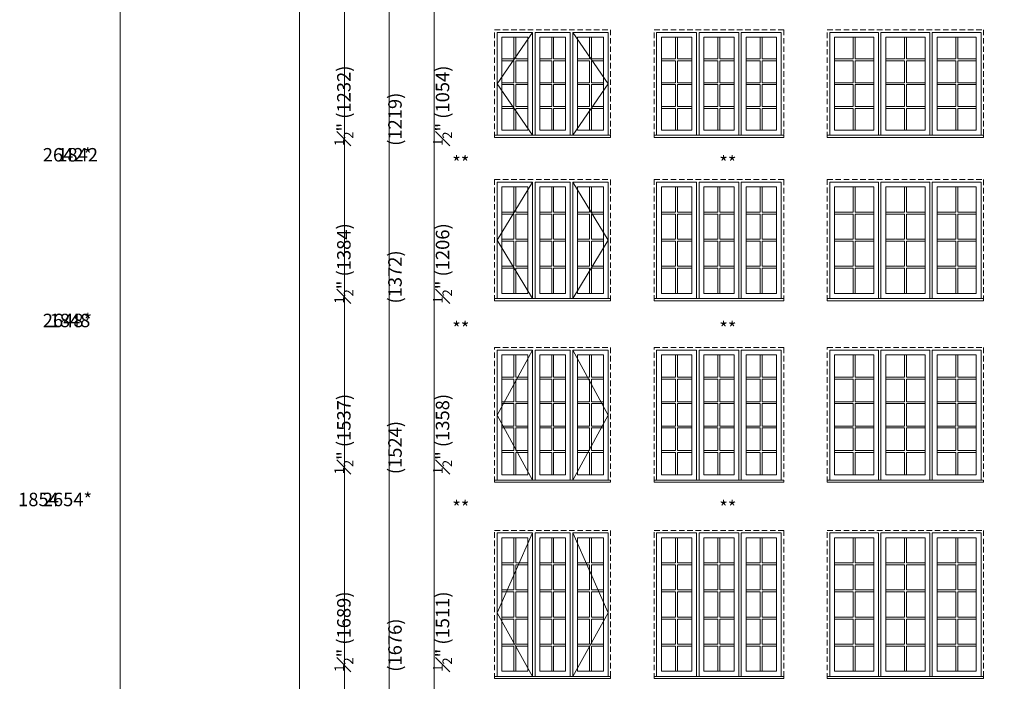
# Model space of a CAD drawing. Units: millimetres. Extents: x -74239 to 2562065, y -1839 to 109131.
# Drawn here: x 45718 to 56871, y 4096 to 11587 of the extents above; entities that cross this region are included whole.
import ezdxf

# ---------------------------------------------------------------- set-up
doc = ezdxf.new("R2010")
doc.units = ezdxf.units.MM
doc.header["$MEASUREMENT"] = 0
doc.linetypes.add('HIDDEN', pattern=[0.375, 0.25, -0.125])
doc.layers.get('0').update_dxf_attribs({"lineweight": 0})
doc.layers.add('1', color=7, linetype='Continuous', lineweight=0)
doc.styles.get("Standard").update_dxf_attribs({"font": 'txt', "height": 40})

msp = doc.modelspace()

# ---------------------------------------------------------------- linework, layer by layer
for p, q in [((51315, 11143), (51315, 11390)), ((51337, 11143), (51337, 11390)), ((51744, 11143), (51744, 11390)), ((51766, 11143), (51766, 11390)), ((52173, 11143), (52173, 11390)), ((52195, 11143), (52195, 11390)), ((53148, 11143), (53148, 11390)), ((53170, 11143), (53170, 11390)), ((53627, 11143), (53627, 11390)), ((53649, 11143), (53649, 11390)), ((54107, 11143), (54107, 11390)), ((54129, 11143), (54129, 11390)), ((55159, 11143), (55159, 11390)), ((55181, 11143), (55181, 11390)), ((55740, 11143), (55740, 11390)), ((55762, 11143), (55762, 11390)), ((56321, 11143), (56321, 11390)), ((56343, 11143), (56343, 11390)), ((51181, 11143), (51315, 11143)), ((51181, 11121), (51315, 11121)), ((51315, 10874), (51315, 11121)), ((51337, 11143), (51472, 11143)), ((51337, 10874), (51337, 11121)), ((51337, 11121), (51472, 11121)), ((51609, 11143), (51744, 11143)), ((51609, 11121), (51744, 11121)), ((51744, 10874), (51744, 11121)), ((51766, 11143), (51901, 11143)), ((51766, 10874), (51766, 11121)), ((51766, 11121), (51901, 11121)), ((52038, 11143), (52173, 11143)), ((52038, 11121), (52173, 11121)), ((52173, 10874), (52173, 11121)), ((52195, 11143), (52330, 11143)), ((52195, 10874), (52195, 11121)), ((52195, 11121), (52330, 11121)), ((52988, 11143), (53148, 11143)), ((52988, 11121), (53148, 11121)), ((53148, 10874), (53148, 11121)), ((53170, 11143), (53330, 11143)), ((53170, 10874), (53170, 11121)), ((53170, 11121), (53330, 11121)), ((53467, 11143), (53627, 11143)), ((53467, 11121), (53627, 11121)), ((53627, 10874), (53627, 11121)), ((53649, 11143), (53810, 11143)), ((53649, 10874), (53649, 11121)), ((53649, 11121), (53810, 11121)), ((53946, 11143), (54107, 11143)), ((53946, 11121), (54107, 11121)), ((54107, 10874), (54107, 11121)), ((54129, 11143), (54289, 11143)), ((54129, 10874), (54129, 11121)), ((54129, 11121), (54289, 11121)), ((54948, 11143), (55159, 11143)), ((54948, 11121), (55159, 11121)), ((55159, 10874), (55159, 11121)), ((55181, 11143), (55392, 11143)), ((55181, 10874), (55181, 11121)), ((55181, 11121), (55392, 11121)), ((55529, 11143), (55740, 11143)), ((55529, 11121), (55740, 11121)), ((55740, 10874), (55740, 11121)), ((55762, 11143), (55973, 11143)), ((55762, 10874), (55762, 11121)), ((55762, 11121), (55973, 11121)), ((56110, 11143), (56321, 11143)), ((56110, 11121), (56321, 11121)), ((56321, 10874), (56321, 11121)), ((56343, 11143), (56554, 11143)), ((56343, 10874), (56343, 11121)), ((56343, 11121), (56554, 11121)), ((51181, 10874), (51315, 10874)), ((51181, 10852), (51315, 10852)), ((51315, 10605), (51315, 10852)), ((51337, 10874), (51472, 10874)), ((51337, 10605), (51337, 10852)), ((51337, 10852), (51472, 10852)), ((51609, 10874), (51744, 10874)), ((51609, 10852), (51744, 10852)), ((51744, 10605), (51744, 10852)), ((51766, 10874), (51901, 10874)), ((51766, 10605), (51766, 10852)), ((51766, 10852), (51901, 10852)), ((52038, 10874), (52173, 10874)), ((52038, 10852), (52173, 10852)), ((52173, 10605), (52173, 10852)), ((52195, 10874), (52330, 10874)), ((52195, 10605), (52195, 10852)), ((52195, 10852), (52330, 10852)), ((52988, 10874), (53148, 10874)), ((52988, 10852), (53148, 10852)), ((53148, 10605), (53148, 10852)), ((53170, 10874), (53330, 10874)), ((53170, 10605), (53170, 10852)), ((53170, 10852), (53330, 10852)), ((53467, 10874), (53627, 10874)), ((53467, 10852), (53627, 10852)), ((53627, 10605), (53627, 10852)), ((53649, 10874), (53810, 10874)), ((53649, 10605), (53649, 10852)), ((53649, 10852), (53810, 10852)), ((53946, 10874), (54107, 10874)), ((53946, 10852), (54107, 10852)), ((54107, 10605), (54107, 10852)), ((54129, 10874), (54289, 10874)), ((54129, 10605), (54129, 10852)), ((54129, 10852), (54289, 10852)), ((54948, 10874), (55159, 10874)), ((54948, 10852), (55159, 10852)), ((55159, 10605), (55159, 10852)), ((55181, 10874), (55392, 10874)), ((55181, 10605), (55181, 10852)), ((55181, 10852), (55392, 10852)), ((55529, 10874), (55740, 10874)), ((55529, 10852), (55740, 10852)), ((55740, 10605), (55740, 10852)), ((55762, 10874), (55973, 10874)), ((55762, 10605), (55762, 10852)), ((55762, 10852), (55973, 10852)), ((56110, 10874), (56321, 10874)), ((56110, 10852), (56321, 10852)), ((56321, 10605), (56321, 10852)), ((56343, 10874), (56554, 10874)), ((56343, 10605), (56343, 10852)), ((56343, 10852), (56554, 10852)), ((51181, 10605), (51315, 10605)), ((51337, 10605), (51472, 10605)), ((51609, 10605), (51744, 10605)), ((51766, 10605), (51901, 10605)), ((52038, 10605), (52173, 10605)), ((52195, 10605), (52330, 10605)), ((52988, 10605), (53148, 10605)), ((53170, 10605), (53330, 10605)), ((53467, 10605), (53627, 10605)), ((53649, 10605), (53810, 10605)), ((53946, 10605), (54107, 10605)), ((54129, 10605), (54289, 10605)), ((54948, 10605), (55159, 10605)), ((55181, 10605), (55392, 10605)), ((55529, 10605), (55740, 10605)), ((55762, 10605), (55973, 10605)), ((56110, 10605), (56321, 10605)), ((56343, 10605), (56554, 10605)), ((51181, 10583), (51315, 10583)), ((51315, 10337), (51315, 10583)), ((51337, 10337), (51337, 10583)), ((51337, 10583), (51472, 10583)), ((51609, 10583), (51744, 10583)), ((51744, 10337), (51744, 10583)), ((51766, 10337), (51766, 10583)), ((51766, 10583), (51901, 10583)), ((52038, 10583), (52173, 10583)), ((52173, 10337), (52173, 10583)), ((52195, 10337), (52195, 10583)), ((52195, 10583), (52330, 10583)), ((52988, 10583), (53148, 10583)), ((53148, 10337), (53148, 10583)), ((53170, 10337), (53170, 10583)), ((53170, 10583), (53330, 10583)), ((53467, 10583), (53627, 10583)), ((53627, 10337), (53627, 10583)), ((53649, 10337), (53649, 10583)), ((53649, 10583), (53810, 10583)), ((53946, 10583), (54107, 10583)), ((54107, 10337), (54107, 10583)), ((54129, 10337), (54129, 10583)), ((54129, 10583), (54289, 10583)), ((54948, 10583), (55159, 10583)), ((55159, 10337), (55159, 10583)), ((55181, 10337), (55181, 10583)), ((55181, 10583), (55392, 10583)), ((55529, 10583), (55740, 10583)), ((55740, 10337), (55740, 10583)), ((55762, 10337), (55762, 10583)), ((55762, 10583), (55973, 10583)), ((56110, 10583), (56321, 10583)), ((56321, 10337), (56321, 10583)), ((56343, 10337), (56343, 10583)), ((56343, 10583), (56554, 10583)), ((51527, 10278), (51555, 10278)), ((51955, 10278), (51984, 10278)), ((53384, 10278), (53413, 10278)), ((53864, 10278), (53892, 10278)), ((55446, 10278), (55474, 10278)), ((56027, 10278), (56055, 10278)), ((51315, 9409), (51315, 9694)), ((51337, 9409), (51337, 9694)), ((51744, 9409), (51744, 9694)), ((51766, 9409), (51766, 9694)), ((52173, 9409), (52173, 9694)), ((52195, 9409), (52195, 9694)), ((53148, 9409), (53148, 9694)), ((53170, 9409), (53170, 9694)), ((53627, 9409), (53627, 9694)), ((53649, 9409), (53649, 9694)), ((54107, 9409), (54107, 9694)), ((54129, 9409), (54129, 9694)), ((55159, 9409), (55159, 9694)), ((55181, 9409), (55181, 9694)), ((55740, 9409), (55740, 9694)), ((55762, 9409), (55762, 9694)), ((56321, 9409), (56321, 9694)), ((56343, 9409), (56343, 9694)), ((51181, 9409), (51315, 9409)), ((51181, 9387), (51315, 9387)), ((51315, 9102), (51315, 9387)), ((51337, 9409), (51472, 9409)), ((51337, 9102), (51337, 9387)), ((51337, 9387), (51472, 9387)), ((51609, 9409), (51744, 9409)), ((51609, 9387), (51744, 9387)), ((51744, 9102), (51744, 9387)), ((51766, 9409), (51901, 9409)), ((51766, 9102), (51766, 9387)), ((51766, 9387), (51901, 9387)), ((52038, 9409), (52173, 9409)), ((52038, 9387), (52173, 9387)), ((52173, 9102), (52173, 9387)), ((52195, 9409), (52330, 9409)), ((52195, 9102), (52195, 9387)), ((52195, 9387), (52330, 9387)), ((52988, 9409), (53148, 9409)), ((52988, 9387), (53148, 9387)), ((53148, 9102), (53148, 9387)), ((53170, 9409), (53330, 9409)), ((53170, 9102), (53170, 9387)), ((53170, 9387), (53330, 9387)), ((53467, 9409), (53627, 9409)), ((53467, 9387), (53627, 9387)), ((53627, 9102), (53627, 9387)), ((53649, 9409), (53810, 9409)), ((53649, 9102), (53649, 9387)), ((53649, 9387), (53810, 9387)), ((53946, 9409), (54107, 9409)), ((53946, 9387), (54107, 9387)), ((54107, 9102), (54107, 9387)), ((54129, 9409), (54289, 9409)), ((54129, 9102), (54129, 9387)), ((54129, 9387), (54289, 9387)), ((54948, 9409), (55159, 9409)), ((54948, 9387), (55159, 9387)), ((55159, 9102), (55159, 9387)), ((55181, 9409), (55392, 9409)), ((55181, 9102), (55181, 9387)), ((55181, 9387), (55392, 9387)), ((55529, 9409), (55740, 9409)), ((55529, 9387), (55740, 9387)), ((55740, 9102), (55740, 9387)), ((55762, 9409), (55973, 9409)), ((55762, 9102), (55762, 9387)), ((55762, 9387), (55973, 9387)), ((56110, 9409), (56321, 9409)), ((56110, 9387), (56321, 9387)), ((56321, 9102), (56321, 9387)), ((56343, 9409), (56554, 9409)), ((56343, 9102), (56343, 9387)), ((56343, 9387), (56554, 9387)), ((51181, 9102), (51315, 9102)), ((51181, 9080), (51315, 9080)), ((51315, 8795), (51315, 9080)), ((51337, 9102), (51472, 9102)), ((51337, 8795), (51337, 9080)), ((51337, 9080), (51472, 9080)), ((51609, 9102), (51744, 9102)), ((51609, 9080), (51744, 9080)), ((51744, 8795), (51744, 9080)), ((51766, 9102), (51901, 9102)), ((51766, 8795), (51766, 9080)), ((51766, 9080), (51901, 9080)), ((52038, 9102), (52173, 9102)), ((52038, 9080), (52173, 9080)), ((52173, 8795), (52173, 9080)), ((52195, 9102), (52330, 9102)), ((52195, 8795), (52195, 9080)), ((52195, 9080), (52330, 9080)), ((52988, 9102), (53148, 9102)), ((52988, 9080), (53148, 9080)), ((53148, 8795), (53148, 9080)), ((53170, 9102), (53330, 9102)), ((53170, 8795), (53170, 9080)), ((53170, 9080), (53330, 9080)), ((53467, 9102), (53627, 9102)), ((53467, 9080), (53627, 9080)), ((53627, 8795), (53627, 9080)), ((53649, 9102), (53810, 9102)), ((53649, 8795), (53649, 9080)), ((53649, 9080), (53810, 9080)), ((53946, 9102), (54107, 9102)), ((53946, 9080), (54107, 9080)), ((54107, 8795), (54107, 9080)), ((54129, 9102), (54289, 9102)), ((54129, 8795), (54129, 9080)), ((54129, 9080), (54289, 9080)), ((54948, 9102), (55159, 9102)), ((54948, 9080), (55159, 9080)), ((55159, 8795), (55159, 9080)), ((55181, 9102), (55392, 9102)), ((55181, 8795), (55181, 9080)), ((55181, 9080), (55392, 9080)), ((55529, 9102), (55740, 9102)), ((55529, 9080), (55740, 9080)), ((55740, 8795), (55740, 9080)), ((55762, 9102), (55973, 9102)), ((55762, 8795), (55762, 9080)), ((55762, 9080), (55973, 9080)), ((56110, 9102), (56321, 9102)), ((56110, 9080), (56321, 9080)), ((56321, 8795), (56321, 9080)), ((56343, 9102), (56554, 9102)), ((56343, 8795), (56343, 9080)), ((56343, 9080), (56554, 9080)), ((51181, 8795), (51315, 8795)), ((51181, 8773), (51315, 8773)), ((51315, 8488), (51315, 8773)), ((51337, 8795), (51472, 8795)), ((51337, 8488), (51337, 8773)), ((51337, 8773), (51472, 8773)), ((51609, 8795), (51744, 8795)), ((51609, 8773), (51744, 8773)), ((51744, 8488), (51744, 8773)), ((51766, 8795), (51901, 8795)), ((51766, 8488), (51766, 8773)), ((51766, 8773), (51901, 8773)), ((52038, 8795), (52173, 8795)), ((52038, 8773), (52173, 8773)), ((52173, 8488), (52173, 8773)), ((52195, 8795), (52330, 8795)), ((52195, 8488), (52195, 8773)), ((52195, 8773), (52330, 8773)), ((52988, 8795), (53148, 8795)), ((52988, 8773), (53148, 8773)), ((53148, 8488), (53148, 8773)), ((53170, 8795), (53330, 8795)), ((53170, 8488), (53170, 8773)), ((53170, 8773), (53330, 8773)), ((53467, 8795), (53627, 8795)), ((53467, 8773), (53627, 8773)), ((53627, 8488), (53627, 8773)), ((53649, 8795), (53810, 8795)), ((53649, 8488), (53649, 8773)), ((53649, 8773), (53810, 8773)), ((53946, 8795), (54107, 8795)), ((53946, 8773), (54107, 8773)), ((54107, 8488), (54107, 8773)), ((54129, 8795), (54289, 8795)), ((54129, 8488), (54129, 8773)), ((54129, 8773), (54289, 8773)), ((54948, 8795), (55159, 8795)), ((54948, 8773), (55159, 8773)), ((55159, 8488), (55159, 8773)), ((55181, 8795), (55392, 8795)), ((55181, 8488), (55181, 8773)), ((55181, 8773), (55392, 8773)), ((55529, 8795), (55740, 8795)), ((55529, 8773), (55740, 8773)), ((55740, 8488), (55740, 8773)), ((55762, 8795), (55973, 8795)), ((55762, 8488), (55762, 8773)), ((55762, 8773), (55973, 8773)), ((56110, 8795), (56321, 8795)), ((56110, 8773), (56321, 8773)), ((56321, 8488), (56321, 8773)), ((56343, 8795), (56554, 8795)), ((56343, 8488), (56343, 8773)), ((56343, 8773), (56554, 8773)), ((51527, 8429), (51555, 8429)), ((51955, 8429), (51984, 8429)), ((53384, 8429), (53413, 8429)), ((53864, 8429), (53892, 8429)), ((55446, 8429), (55474, 8429)), ((56027, 8429), (56055, 8429)), ((51315, 7792), (51315, 7538)), ((51337, 7792), (51337, 7538)), ((51744, 7792), (51744, 7538)), ((51766, 7792), (51766, 7538)), ((52173, 7792), (52173, 7538)), ((52195, 7792), (52195, 7538)), ((53148, 7792), (53148, 7538)), ((53170, 7792), (53170, 7538)), ((53627, 7792), (53627, 7538)), ((53649, 7792), (53649, 7538)), ((54107, 7792), (54107, 7538)), ((54129, 7792), (54129, 7538)), ((55159, 7792), (55159, 7538)), ((55181, 7792), (55181, 7538)), ((55740, 7792), (55740, 7538)), ((55762, 7792), (55762, 7538)), ((56321, 7792), (56321, 7538)), ((56343, 7792), (56343, 7538)), ((51181, 7538), (51315, 7538)), ((51181, 7516), (51315, 7516)), ((51315, 7516), (51315, 7262)), ((51337, 7538), (51472, 7538)), ((51337, 7516), (51337, 7262)), ((51337, 7516), (51472, 7516)), ((51609, 7538), (51744, 7538)), ((51609, 7516), (51744, 7516)), ((51744, 7516), (51744, 7262)), ((51766, 7538), (51901, 7538)), ((51766, 7516), (51766, 7262)), ((51766, 7516), (51901, 7516)), ((52038, 7538), (52173, 7538)), ((52038, 7516), (52173, 7516)), ((52173, 7516), (52173, 7262)), ((52195, 7538), (52330, 7538)), ((52195, 7516), (52195, 7262)), ((52195, 7516), (52330, 7516)), ((52988, 7538), (53148, 7538)), ((52988, 7516), (53148, 7516)), ((53148, 7516), (53148, 7262)), ((53170, 7538), (53330, 7538)), ((53170, 7516), (53170, 7262)), ((53170, 7516), (53330, 7516)), ((53467, 7538), (53627, 7538)), ((53467, 7516), (53627, 7516)), ((53627, 7516), (53627, 7262)), ((53649, 7538), (53810, 7538)), ((53649, 7516), (53649, 7262)), ((53649, 7516), (53810, 7516)), ((53946, 7538), (54107, 7538)), ((53946, 7516), (54107, 7516)), ((54107, 7516), (54107, 7262)), ((54129, 7538), (54289, 7538)), ((54129, 7516), (54129, 7262)), ((54129, 7516), (54289, 7516)), ((54948, 7538), (55159, 7538)), ((54948, 7516), (55159, 7516)), ((55159, 7516), (55159, 7262)), ((55181, 7538), (55392, 7538)), ((55181, 7516), (55181, 7262)), ((55181, 7516), (55392, 7516)), ((55529, 7538), (55740, 7538)), ((55529, 7516), (55740, 7516)), ((55740, 7516), (55740, 7262)), ((55762, 7538), (55973, 7538)), ((55762, 7516), (55762, 7262)), ((55762, 7516), (55973, 7516)), ((56110, 7538), (56321, 7538)), ((56110, 7516), (56321, 7516)), ((56321, 7516), (56321, 7262)), ((56343, 7538), (56554, 7538)), ((56343, 7516), (56343, 7262)), ((56343, 7516), (56554, 7516)), ((51181, 7262), (51315, 7262)), ((51337, 7262), (51472, 7262)), ((51609, 7262), (51744, 7262)), ((51766, 7262), (51901, 7262)), ((52038, 7262), (52173, 7262)), ((52195, 7262), (52330, 7262)), ((52988, 7262), (53148, 7262)), ((53170, 7262), (53330, 7262)), ((53467, 7262), (53627, 7262)), ((53649, 7262), (53810, 7262)), ((53946, 7262), (54107, 7262)), ((54129, 7262), (54289, 7262)), ((54948, 7262), (55159, 7262)), ((55181, 7262), (55392, 7262)), ((55529, 7262), (55740, 7262)), ((55762, 7262), (55973, 7262)), ((56110, 7262), (56321, 7262)), ((56343, 7262), (56554, 7262)), ((51181, 7240), (51315, 7240)), ((51315, 7240), (51315, 6986)), ((51337, 7240), (51337, 6986)), ((51337, 7240), (51472, 7240)), ((51609, 7240), (51744, 7240)), ((51744, 7240), (51744, 6986)), ((51766, 7240), (51766, 6986)), ((51766, 7240), (51901, 7240)), ((52038, 7240), (52173, 7240)), ((52173, 7240), (52173, 6986)), ((52195, 7240), (52195, 6986)), ((52195, 7240), (52330, 7240)), ((52988, 7240), (53148, 7240)), ((53148, 7240), (53148, 6986)), ((53170, 7240), (53170, 6986)), ((53170, 7240), (53330, 7240)), ((53467, 7240), (53627, 7240)), ((53627, 7240), (53627, 6986)), ((53649, 7240), (53649, 6986)), ((53649, 7240), (53810, 7240)), ((53946, 7240), (54107, 7240)), ((54107, 7240), (54107, 6986)), ((54129, 7240), (54129, 6986)), ((54129, 7240), (54289, 7240)), ((54948, 7240), (55159, 7240)), ((55159, 7240), (55159, 6986)), ((55181, 7240), (55181, 6986)), ((55181, 7240), (55392, 7240)), ((55529, 7240), (55740, 7240)), ((55740, 7240), (55740, 6986)), ((55762, 7240), (55762, 6986)), ((55762, 7240), (55973, 7240)), ((56110, 7240), (56321, 7240)), ((56321, 7240), (56321, 6986)), ((56343, 7240), (56343, 6986)), ((56343, 7240), (56554, 7240)), ((51181, 6986), (51315, 6986)), ((51181, 6964), (51315, 6964)), ((51315, 6964), (51315, 6710)), ((51337, 6986), (51472, 6986)), ((51337, 6964), (51337, 6710)), ((51337, 6964), (51472, 6964)), ((51609, 6986), (51744, 6986)), ((51609, 6964), (51744, 6964)), ((51744, 6964), (51744, 6710)), ((51766, 6986), (51901, 6986)), ((51766, 6964), (51766, 6710)), ((51766, 6964), (51901, 6964)), ((52038, 6986), (52173, 6986)), ((52038, 6964), (52173, 6964)), ((52173, 6964), (52173, 6710)), ((52195, 6986), (52330, 6986)), ((52195, 6964), (52195, 6710)), ((52195, 6964), (52330, 6964)), ((52988, 6986), (53148, 6986)), ((52988, 6964), (53148, 6964)), ((53148, 6964), (53148, 6710)), ((53170, 6986), (53330, 6986)), ((53170, 6964), (53170, 6710)), ((53170, 6964), (53330, 6964)), ((53467, 6986), (53627, 6986)), ((53467, 6964), (53627, 6964)), ((53627, 6964), (53627, 6710)), ((53649, 6986), (53810, 6986)), ((53649, 6964), (53649, 6710)), ((53649, 6964), (53810, 6964)), ((53946, 6986), (54107, 6986)), ((53946, 6964), (54107, 6964)), ((54107, 6964), (54107, 6710)), ((54129, 6986), (54289, 6986)), ((54129, 6964), (54129, 6710)), ((54129, 6964), (54289, 6964)), ((54948, 6986), (55159, 6986)), ((54948, 6964), (55159, 6964)), ((55159, 6964), (55159, 6710)), ((55181, 6986), (55392, 6986)), ((55181, 6964), (55181, 6710)), ((55181, 6964), (55392, 6964)), ((55529, 6986), (55740, 6986)), ((55529, 6964), (55740, 6964)), ((55740, 6964), (55740, 6710)), ((55762, 6986), (55973, 6986)), ((55762, 6964), (55762, 6710)), ((55762, 6964), (55973, 6964)), ((56110, 6986), (56321, 6986)), ((56110, 6964), (56321, 6964)), ((56321, 6964), (56321, 6710)), ((56343, 6986), (56554, 6986)), ((56343, 6964), (56343, 6710)), ((56343, 6964), (56554, 6964)), ((51181, 6710), (51315, 6710)), ((51337, 6710), (51472, 6710)), ((51609, 6710), (51744, 6710)), ((51766, 6710), (51901, 6710)), ((52038, 6710), (52173, 6710)), ((52195, 6710), (52330, 6710)), ((52988, 6710), (53148, 6710)), ((53170, 6710), (53330, 6710)), ((53467, 6710), (53627, 6710)), ((53649, 6710), (53810, 6710)), ((53946, 6710), (54107, 6710)), ((54129, 6710), (54289, 6710)), ((54948, 6710), (55159, 6710)), ((55181, 6710), (55392, 6710)), ((55529, 6710), (55740, 6710)), ((55762, 6710), (55973, 6710)), ((56110, 6710), (56321, 6710)), ((56343, 6710), (56554, 6710)), ((51181, 6688), (51315, 6688)), ((51315, 6688), (51315, 6434)), ((51337, 6688), (51337, 6434)), ((51337, 6688), (51472, 6688)), ((51609, 6688), (51744, 6688)), ((51744, 6688), (51744, 6434)), ((51766, 6688), (51766, 6434)), ((51766, 6688), (51901, 6688)), ((52038, 6688), (52173, 6688)), ((52173, 6688), (52173, 6434)), ((52195, 6688), (52195, 6434)), ((52195, 6688), (52330, 6688)), ((52988, 6688), (53148, 6688)), ((53148, 6688), (53148, 6434)), ((53170, 6688), (53170, 6434)), ((53170, 6688), (53330, 6688)), ((53467, 6688), (53627, 6688)), ((53627, 6688), (53627, 6434)), ((53649, 6688), (53649, 6434)), ((53649, 6688), (53810, 6688)), ((53946, 6688), (54107, 6688)), ((54107, 6688), (54107, 6434)), ((54129, 6688), (54129, 6434)), ((54129, 6688), (54289, 6688)), ((54948, 6688), (55159, 6688)), ((55159, 6688), (55159, 6434)), ((55181, 6688), (55181, 6434)), ((55181, 6688), (55392, 6688)), ((55529, 6688), (55740, 6688)), ((55740, 6688), (55740, 6434)), ((55762, 6688), (55762, 6434)), ((55762, 6688), (55973, 6688)), ((56110, 6688), (56321, 6688)), ((56321, 6688), (56321, 6434)), ((56343, 6688), (56343, 6434)), ((56343, 6688), (56554, 6688)), ((51527, 6375), (51555, 6375)), ((51955, 6375), (51984, 6375)), ((53384, 6375), (53413, 6375)), ((53864, 6375), (53892, 6375)), ((55446, 6375), (55474, 6375)), ((56027, 6375), (56055, 6375)), ((51315, 5721), (51315, 5436)), ((51337, 5721), (51337, 5436)), ((51744, 5721), (51744, 5436)), ((51766, 5721), (51766, 5436)), ((52173, 5721), (52173, 5436)), ((52195, 5721), (52195, 5436)), ((53148, 5721), (53148, 5436)), ((53170, 5721), (53170, 5436)), ((53627, 5721), (53627, 5436)), ((53649, 5721), (53649, 5436)), ((54107, 5721), (54107, 5436)), ((54129, 5721), (54129, 5436)), ((55159, 5721), (55159, 5436)), ((55181, 5721), (55181, 5436)), ((55740, 5721), (55740, 5436)), ((55762, 5721), (55762, 5436)), ((56321, 5721), (56321, 5436)), ((56343, 5721), (56343, 5436)), ((51181, 5436), (51315, 5436)), ((51181, 5414), (51315, 5414)), ((51315, 5414), (51315, 5130)), ((51337, 5436), (51472, 5436)), ((51337, 5414), (51337, 5130)), ((51337, 5414), (51472, 5414)), ((51609, 5436), (51744, 5436)), ((51609, 5414), (51744, 5414)), ((51744, 5414), (51744, 5130)), ((51766, 5436), (51901, 5436)), ((51766, 5414), (51766, 5130)), ((51766, 5414), (51901, 5414)), ((52038, 5436), (52173, 5436)), ((52038, 5414), (52173, 5414)), ((52173, 5414), (52173, 5130)), ((52195, 5436), (52330, 5436)), ((52195, 5414), (52195, 5130)), ((52195, 5414), (52330, 5414)), ((52988, 5436), (53148, 5436)), ((52988, 5414), (53148, 5414)), ((53148, 5414), (53148, 5130)), ((53170, 5436), (53330, 5436)), ((53170, 5414), (53170, 5130)), ((53170, 5414), (53330, 5414)), ((53467, 5436), (53627, 5436)), ((53467, 5414), (53627, 5414)), ((53627, 5414), (53627, 5130)), ((53649, 5436), (53810, 5436)), ((53649, 5414), (53649, 5130)), ((53649, 5414), (53810, 5414)), ((53946, 5436), (54107, 5436)), ((53946, 5414), (54107, 5414)), ((54107, 5414), (54107, 5130)), ((54129, 5436), (54289, 5436)), ((54129, 5414), (54129, 5130)), ((54129, 5414), (54289, 5414)), ((54948, 5436), (55159, 5436)), ((54948, 5414), (55159, 5414)), ((55159, 5414), (55159, 5130)), ((55181, 5436), (55392, 5436)), ((55181, 5414), (55181, 5130)), ((55181, 5414), (55392, 5414)), ((55529, 5436), (55740, 5436)), ((55529, 5414), (55740, 5414)), ((55740, 5414), (55740, 5130)), ((55762, 5436), (55973, 5436)), ((55762, 5414), (55762, 5130)), ((55762, 5414), (55973, 5414)), ((56110, 5436), (56321, 5436)), ((56110, 5414), (56321, 5414)), ((56321, 5414), (56321, 5130)), ((56343, 5436), (56554, 5436)), ((56343, 5414), (56343, 5130)), ((56343, 5414), (56554, 5414)), ((51181, 5130), (51315, 5130)), ((51181, 5108), (51315, 5108)), ((51315, 5108), (51315, 4823)), ((51337, 5130), (51472, 5130)), ((51337, 5108), (51337, 4823)), ((51337, 5108), (51472, 5108)), ((51609, 5130), (51744, 5130)), ((51609, 5108), (51744, 5108)), ((51744, 5108), (51744, 4823)), ((51766, 5130), (51901, 5130)), ((51766, 5108), (51766, 4823)), ((51766, 5108), (51901, 5108)), ((52038, 5130), (52173, 5130)), ((52038, 5108), (52173, 5108)), ((52173, 5108), (52173, 4823)), ((52195, 5130), (52330, 5130)), ((52195, 5108), (52195, 4823)), ((52195, 5108), (52330, 5108)), ((52988, 5130), (53148, 5130)), ((52988, 5108), (53148, 5108)), ((53148, 5108), (53148, 4823)), ((53170, 5130), (53330, 5130)), ((53170, 5108), (53170, 4823)), ((53170, 5108), (53330, 5108)), ((53467, 5130), (53627, 5130)), ((53467, 5108), (53627, 5108)), ((53627, 5108), (53627, 4823)), ((53649, 5130), (53810, 5130)), ((53649, 5108), (53649, 4823)), ((53649, 5108), (53810, 5108)), ((53946, 5130), (54107, 5130)), ((53946, 5108), (54107, 5108)), ((54107, 5108), (54107, 4823)), ((54129, 5130), (54289, 5130)), ((54129, 5108), (54129, 4823)), ((54129, 5108), (54289, 5108)), ((54948, 5130), (55159, 5130)), ((54948, 5108), (55159, 5108)), ((55159, 5108), (55159, 4823)), ((55181, 5130), (55392, 5130)), ((55181, 5108), (55181, 4823)), ((55181, 5108), (55392, 5108)), ((55529, 5130), (55740, 5130)), ((55529, 5108), (55740, 5108)), ((55740, 5108), (55740, 4823)), ((55762, 5130), (55973, 5130)), ((55762, 5108), (55762, 4823)), ((55762, 5108), (55973, 5108)), ((56110, 5130), (56321, 5130)), ((56110, 5108), (56321, 5108)), ((56321, 5108), (56321, 4823)), ((56343, 5130), (56554, 5130)), ((56343, 5108), (56343, 4823)), ((56343, 5108), (56554, 5108)), ((51181, 4823), (51315, 4823)), ((51181, 4801), (51315, 4801)), ((51315, 4801), (51315, 4517)), ((51337, 4823), (51472, 4823)), ((51337, 4801), (51337, 4517)), ((51337, 4801), (51472, 4801)), ((51609, 4823), (51744, 4823)), ((51609, 4801), (51744, 4801)), ((51744, 4801), (51744, 4517)), ((51766, 4823), (51901, 4823)), ((51766, 4801), (51766, 4517)), ((51766, 4801), (51901, 4801)), ((52038, 4823), (52173, 4823)), ((52038, 4801), (52173, 4801)), ((52173, 4801), (52173, 4517)), ((52195, 4823), (52330, 4823)), ((52195, 4801), (52195, 4517)), ((52195, 4801), (52330, 4801)), ((52988, 4823), (53148, 4823)), ((52988, 4801), (53148, 4801)), ((53148, 4801), (53148, 4517)), ((53170, 4823), (53330, 4823)), ((53170, 4801), (53170, 4517)), ((53170, 4801), (53330, 4801)), ((53467, 4823), (53627, 4823)), ((53467, 4801), (53627, 4801)), ((53627, 4801), (53627, 4517)), ((53649, 4823), (53810, 4823)), ((53649, 4801), (53649, 4517)), ((53649, 4801), (53810, 4801)), ((53946, 4823), (54107, 4823)), ((53946, 4801), (54107, 4801)), ((54107, 4801), (54107, 4517)), ((54129, 4823), (54289, 4823)), ((54129, 4801), (54129, 4517)), ((54129, 4801), (54289, 4801)), ((54948, 4823), (55159, 4823)), ((54948, 4801), (55159, 4801)), ((55159, 4801), (55159, 4517)), ((55181, 4823), (55392, 4823)), ((55181, 4801), (55181, 4517)), ((55181, 4801), (55392, 4801)), ((55529, 4823), (55740, 4823)), ((55529, 4801), (55740, 4801)), ((55740, 4801), (55740, 4517)), ((55762, 4823), (55973, 4823)), ((55762, 4801), (55762, 4517)), ((55762, 4801), (55973, 4801)), ((56110, 4823), (56321, 4823)), ((56110, 4801), (56321, 4801)), ((56321, 4801), (56321, 4517)), ((56343, 4823), (56554, 4823)), ((56343, 4801), (56343, 4517)), ((56343, 4801), (56554, 4801)), ((51181, 4517), (51315, 4517)), ((51181, 4495), (51315, 4495)), ((51315, 4495), (51315, 4210)), ((51337, 4517), (51472, 4517)), ((51337, 4495), (51337, 4210)), ((51337, 4495), (51472, 4495)), ((51609, 4517), (51744, 4517)), ((51609, 4495), (51744, 4495)), ((51744, 4495), (51744, 4210)), ((51766, 4517), (51901, 4517)), ((51766, 4495), (51766, 4210)), ((51766, 4495), (51901, 4495)), ((52038, 4517), (52173, 4517)), ((52038, 4495), (52173, 4495)), ((52173, 4495), (52173, 4210)), ((52195, 4517), (52330, 4517)), ((52195, 4495), (52195, 4210)), ((52195, 4495), (52330, 4495)), ((52988, 4517), (53148, 4517)), ((52988, 4495), (53148, 4495)), ((53148, 4495), (53148, 4210)), ((53170, 4517), (53330, 4517)), ((53170, 4495), (53170, 4210)), ((53170, 4495), (53330, 4495)), ((53467, 4517), (53627, 4517)), ((53467, 4495), (53627, 4495)), ((53627, 4495), (53627, 4210)), ((53649, 4517), (53810, 4517)), ((53649, 4495), (53649, 4210)), ((53649, 4495), (53810, 4495)), ((53946, 4517), (54107, 4517)), ((53946, 4495), (54107, 4495)), ((54107, 4495), (54107, 4210)), ((54129, 4517), (54289, 4517)), ((54129, 4495), (54129, 4210)), ((54129, 4495), (54289, 4495)), ((54948, 4517), (55159, 4517)), ((54948, 4495), (55159, 4495)), ((55159, 4495), (55159, 4210)), ((55181, 4517), (55392, 4517)), ((55181, 4495), (55181, 4210)), ((55181, 4495), (55392, 4495)), ((55529, 4517), (55740, 4517)), ((55529, 4495), (55740, 4495)), ((55740, 4495), (55740, 4210)), ((55762, 4517), (55973, 4517)), ((55762, 4495), (55762, 4210)), ((55762, 4495), (55973, 4495)), ((56110, 4517), (56321, 4517)), ((56110, 4495), (56321, 4495)), ((56321, 4495), (56321, 4210)), ((56343, 4517), (56554, 4517)), ((56343, 4495), (56343, 4210)), ((56343, 4495), (56554, 4495)), ((51527, 4151), (51555, 4151)), ((51955, 4151), (51984, 4151)), ((53384, 4151), (53413, 4151)), ((53864, 4151), (53892, 4151)), ((55446, 4151), (55474, 4151)), ((56027, 4151), (56055, 4151))]:
    msp.add_line(p, q)
at = {"linetype": 'HIDDEN', "ltscale": 250}
for points in [[(51098, 10254), (51098, 11473), (52412, 11473), (52412, 10254)], [(52905, 10254), (52905, 11473), (54372, 11473), (54372, 10254)], [(54865, 10254), (54865, 11473), (56637, 11473), (56637, 10254)], [(51098, 8405), (51098, 9777), (52412, 9777), (52412, 8405)], [(52905, 8405), (52905, 9777), (54372, 9777), (54372, 8405)], [(54865, 8405), (54865, 9777), (56637, 9777), (56637, 8405)], [(51098, 6351), (51098, 7875), (52412, 7875), (52412, 6351)], [(52905, 6351), (52905, 7875), (54372, 7875), (54372, 6351)], [(54865, 6351), (54865, 7875), (56637, 7875), (56637, 6351)], [(51098, 4127), (51098, 5804), (52412, 5804), (52412, 4127)], [(52905, 4127), (52905, 5804), (54372, 5804), (54372, 4127)], [(54865, 4127), (54865, 5804), (56637, 5804), (56637, 4127)]]:
    msp.add_lwpolyline(points, dxfattribs=at)
at = {"ltscale": 250}
for points in [[(51126, 10278), (51126, 11444), (51527, 11444), (51527, 10278)], [(51555, 10278), (51555, 11444), (51955, 11444), (51955, 10278)], [(52384, 10278), (52384, 11444), (51984, 11444), (51984, 10278)], [(52933, 10278), (52933, 11444), (53384, 11444), (53384, 10278)], [(53413, 10278), (53413, 11444), (53864, 11444), (53864, 10278)], [(54343, 10278), (54343, 11444), (53892, 11444), (53892, 10278)], [(54893, 10278), (54893, 11444), (55446, 11444), (55446, 10278)], [(55474, 10278), (55474, 11444), (56027, 11444), (56027, 10278)], [(56608, 10278), (56608, 11444), (56055, 11444), (56055, 10278)], [(51126, 8429), (51126, 9748), (51527, 9748), (51527, 8429)], [(51555, 8429), (51555, 9748), (51955, 9748), (51955, 8429)], [(52384, 8429), (52384, 9748), (51984, 9748), (51984, 8429)], [(52933, 8429), (52933, 9748), (53384, 9748), (53384, 8429)], [(53413, 8429), (53413, 9748), (53864, 9748), (53864, 8429)], [(54343, 8429), (54343, 9748), (53892, 9748), (53892, 8429)], [(54893, 8429), (54893, 9748), (55446, 9748), (55446, 8429)], [(55474, 8429), (55474, 9748), (56027, 9748), (56027, 8429)], [(56608, 8429), (56608, 9748), (56055, 9748), (56055, 8429)], [(51126, 6375), (51126, 7846), (51527, 7846), (51527, 6375)], [(51555, 6375), (51555, 7846), (51955, 7846), (51955, 6375)], [(52384, 6375), (52384, 7846), (51984, 7846), (51984, 6375)], [(52933, 6375), (52933, 7846), (53384, 7846), (53384, 6375)], [(53413, 6375), (53413, 7846), (53864, 7846), (53864, 6375)], [(54343, 6375), (54343, 7846), (53892, 7846), (53892, 6375)], [(54893, 6375), (54893, 7846), (55446, 7846), (55446, 6375)], [(55474, 6375), (55474, 7846), (56027, 7846), (56027, 6375)], [(56608, 6375), (56608, 7846), (56055, 7846), (56055, 6375)], [(51126, 4151), (51126, 5775), (51527, 5775), (51527, 4151)], [(51555, 4151), (51555, 5775), (51955, 5775), (51955, 4151)], [(52384, 4151), (52384, 5775), (51984, 5775), (51984, 4151)], [(52933, 4151), (52933, 5775), (53384, 5775), (53384, 4151)], [(53413, 4151), (53413, 5775), (53864, 5775), (53864, 4151)], [(54343, 4151), (54343, 5775), (53892, 5775), (53892, 4151)], [(54893, 4151), (54893, 5775), (55446, 5775), (55446, 4151)], [(55474, 4151), (55474, 5775), (56027, 5775), (56027, 4151)], [(56608, 4151), (56608, 5775), (56055, 5775), (56055, 4151)]]:
    msp.add_lwpolyline(points, dxfattribs=at)
for points in [[(51181, 11390), (51472, 11390), (51472, 10337), (51181, 10337)], [(51901, 11390), (51609, 11390), (51609, 10337), (51901, 10337)], [(52330, 11390), (52038, 11390), (52038, 10337), (52330, 10337)], [(52988, 11390), (53330, 11390), (53330, 10337), (52988, 10337)], [(53810, 11390), (53467, 11390), (53467, 10337), (53810, 10337)], [(54289, 11390), (53946, 11390), (53946, 10337), (54289, 10337)], [(54948, 11390), (55392, 11390), (55392, 10337), (54948, 10337)], [(55973, 11390), (55529, 11390), (55529, 10337), (55973, 10337)], [(56554, 11390), (56110, 11390), (56110, 10337), (56554, 10337)], [(51181, 9694), (51472, 9694), (51472, 8488), (51181, 8488)], [(51901, 9694), (51609, 9694), (51609, 8488), (51901, 8488)], [(52330, 9694), (52038, 9694), (52038, 8488), (52330, 8488)], [(52988, 9694), (53330, 9694), (53330, 8488), (52988, 8488)], [(53810, 9694), (53467, 9694), (53467, 8488), (53810, 8488)], [(54289, 9694), (53946, 9694), (53946, 8488), (54289, 8488)], [(54948, 9694), (55392, 9694), (55392, 8488), (54948, 8488)], [(55973, 9694), (55529, 9694), (55529, 8488), (55973, 8488)], [(56554, 9694), (56110, 9694), (56110, 8488), (56554, 8488)], [(51181, 7792), (51472, 7792), (51472, 6434), (51181, 6434)], [(51901, 7792), (51609, 7792), (51609, 6434), (51901, 6434)], [(52330, 7792), (52038, 7792), (52038, 6434), (52330, 6434)], [(52988, 7792), (53330, 7792), (53330, 6434), (52988, 6434)], [(53810, 7792), (53467, 7792), (53467, 6434), (53810, 6434)], [(54289, 7792), (53946, 7792), (53946, 6434), (54289, 6434)], [(54948, 7792), (55392, 7792), (55392, 6434), (54948, 6434)], [(55973, 7792), (55529, 7792), (55529, 6434), (55973, 6434)], [(56554, 7792), (56110, 7792), (56110, 6434), (56554, 6434)], [(51181, 5721), (51472, 5721), (51472, 4210), (51181, 4210)], [(51901, 5721), (51609, 5721), (51609, 4210), (51901, 4210)], [(52330, 5721), (52038, 5721), (52038, 4210), (52330, 4210)], [(52988, 5721), (53330, 5721), (53330, 4210), (52988, 4210)], [(53810, 5721), (53467, 5721), (53467, 4210), (53810, 4210)], [(54289, 5721), (53946, 5721), (53946, 4210), (54289, 4210)], [(54948, 5721), (55392, 5721), (55392, 4210), (54948, 4210)], [(55973, 5721), (55529, 5721), (55529, 4210), (55973, 4210)], [(56554, 5721), (56110, 5721), (56110, 4210), (56554, 4210)]]:
    msp.add_lwpolyline(points, close=True, dxfattribs=at)
for points in [[(51181, 10337), (51472, 10337), (51472, 11390), (51181, 11390)], [(51181, 10337), (51472, 10337), (51472, 11390), (51181, 11390)], [(51181, 10337), (51472, 10337), (51472, 11390), (51181, 11390)], [(51181, 10337), (51472, 10337), (51472, 11390), (51181, 11390)], [(51609, 10337), (51901, 10337), (51901, 11390), (51609, 11390)], [(51609, 10337), (51901, 10337), (51901, 11390), (51609, 11390)], [(51609, 10337), (51901, 10337), (51901, 11390), (51609, 11390)], [(51609, 10337), (51901, 10337), (51901, 11390), (51609, 11390)], [(52038, 10337), (52330, 10337), (52330, 11390), (52038, 11390)], [(52038, 10337), (52330, 10337), (52330, 11390), (52038, 11390)], [(52038, 10337), (52330, 10337), (52330, 11390), (52038, 11390)], [(52038, 10337), (52330, 10337), (52330, 11390), (52038, 11390)], [(52988, 10337), (53330, 10337), (53330, 11390), (52988, 11390)], [(52988, 10337), (53330, 10337), (53330, 11390), (52988, 11390)], [(52988, 10337), (53330, 10337), (53330, 11390), (52988, 11390)], [(52988, 10337), (53330, 10337), (53330, 11390), (52988, 11390)], [(53467, 10337), (53810, 10337), (53810, 11390), (53467, 11390)], [(53467, 10337), (53810, 10337), (53810, 11390), (53467, 11390)], [(53467, 10337), (53810, 10337), (53810, 11390), (53467, 11390)], [(53467, 10337), (53810, 10337), (53810, 11390), (53467, 11390)], [(53946, 10337), (54289, 10337), (54289, 11390), (53946, 11390)], [(53946, 10337), (54289, 10337), (54289, 11390), (53946, 11390)], [(53946, 10337), (54289, 10337), (54289, 11390), (53946, 11390)], [(53946, 10337), (54289, 10337), (54289, 11390), (53946, 11390)], [(54948, 10337), (55392, 10337), (55392, 11390), (54948, 11390)], [(54948, 10337), (55392, 10337), (55392, 11390), (54948, 11390)], [(54948, 10337), (55392, 10337), (55392, 11390), (54948, 11390)], [(54948, 10337), (55392, 10337), (55392, 11390), (54948, 11390)], [(55529, 10337), (55973, 10337), (55973, 11390), (55529, 11390)], [(55529, 10337), (55973, 10337), (55973, 11390), (55529, 11390)], [(55529, 10337), (55973, 10337), (55973, 11390), (55529, 11390)], [(55529, 10337), (55973, 10337), (55973, 11390), (55529, 11390)], [(56110, 10337), (56554, 10337), (56554, 11390), (56110, 11390)], [(56110, 10337), (56554, 10337), (56554, 11390), (56110, 11390)], [(56110, 10337), (56554, 10337), (56554, 11390), (56110, 11390)], [(56110, 10337), (56554, 10337), (56554, 11390), (56110, 11390)], [(51098, 10254), (52412, 10254), (52412, 10278), (51098, 10278)], [(52905, 10254), (54372, 10254), (54372, 10278), (52905, 10278)], [(54865, 10254), (56637, 10254), (56637, 10278), (54865, 10278)], [(51181, 8488), (51472, 8488), (51472, 9694), (51181, 9694)], [(51181, 8488), (51472, 8488), (51472, 9694), (51181, 9694)], [(51181, 8488), (51472, 8488), (51472, 9694), (51181, 9694)], [(51181, 8488), (51472, 8488), (51472, 9694), (51181, 9694)], [(51609, 8488), (51901, 8488), (51901, 9694), (51609, 9694)], [(51609, 8488), (51901, 8488), (51901, 9694), (51609, 9694)], [(51609, 8488), (51901, 8488), (51901, 9694), (51609, 9694)], [(51609, 8488), (51901, 8488), (51901, 9694), (51609, 9694)], [(52038, 8488), (52330, 8488), (52330, 9694), (52038, 9694)], [(52038, 8488), (52330, 8488), (52330, 9694), (52038, 9694)], [(52038, 8488), (52330, 8488), (52330, 9694), (52038, 9694)], [(52038, 8488), (52330, 8488), (52330, 9694), (52038, 9694)], [(52988, 8488), (53330, 8488), (53330, 9694), (52988, 9694)], [(52988, 8488), (53330, 8488), (53330, 9694), (52988, 9694)], [(52988, 8488), (53330, 8488), (53330, 9694), (52988, 9694)], [(52988, 8488), (53330, 8488), (53330, 9694), (52988, 9694)], [(53467, 8488), (53810, 8488), (53810, 9694), (53467, 9694)], [(53467, 8488), (53810, 8488), (53810, 9694), (53467, 9694)], [(53467, 8488), (53810, 8488), (53810, 9694), (53467, 9694)], [(53467, 8488), (53810, 8488), (53810, 9694), (53467, 9694)], [(53946, 8488), (54289, 8488), (54289, 9694), (53946, 9694)], [(53946, 8488), (54289, 8488), (54289, 9694), (53946, 9694)], [(53946, 8488), (54289, 8488), (54289, 9694), (53946, 9694)], [(53946, 8488), (54289, 8488), (54289, 9694), (53946, 9694)], [(54948, 8488), (55392, 8488), (55392, 9694), (54948, 9694)], [(54948, 8488), (55392, 8488), (55392, 9694), (54948, 9694)], [(54948, 8488), (55392, 8488), (55392, 9694), (54948, 9694)], [(54948, 8488), (55392, 8488), (55392, 9694), (54948, 9694)], [(55529, 8488), (55973, 8488), (55973, 9694), (55529, 9694)], [(55529, 8488), (55973, 8488), (55973, 9694), (55529, 9694)], [(55529, 8488), (55973, 8488), (55973, 9694), (55529, 9694)], [(55529, 8488), (55973, 8488), (55973, 9694), (55529, 9694)], [(56110, 8488), (56554, 8488), (56554, 9694), (56110, 9694)], [(56110, 8488), (56554, 8488), (56554, 9694), (56110, 9694)], [(56110, 8488), (56554, 8488), (56554, 9694), (56110, 9694)], [(56110, 8488), (56554, 8488), (56554, 9694), (56110, 9694)], [(51098, 8405), (52412, 8405), (52412, 8429), (51098, 8429)], [(52905, 8405), (54372, 8405), (54372, 8429), (52905, 8429)], [(54865, 8405), (56637, 8405), (56637, 8429), (54865, 8429)], [(51181, 6434), (51472, 6434), (51472, 7792), (51181, 7792)], [(51181, 6434), (51472, 6434), (51472, 7792), (51181, 7792)], [(51181, 6434), (51472, 6434), (51472, 7792), (51181, 7792)], [(51181, 6434), (51472, 6434), (51472, 7792), (51181, 7792)], [(51181, 6434), (51472, 6434), (51472, 7792), (51181, 7792)], [(51609, 6434), (51901, 6434), (51901, 7792), (51609, 7792)], [(51609, 6434), (51901, 6434), (51901, 7792), (51609, 7792)], [(51609, 6434), (51901, 6434), (51901, 7792), (51609, 7792)], [(51609, 6434), (51901, 6434), (51901, 7792), (51609, 7792)], [(51609, 6434), (51901, 6434), (51901, 7792), (51609, 7792)], [(52038, 6434), (52330, 6434), (52330, 7792), (52038, 7792)], [(52038, 6434), (52330, 6434), (52330, 7792), (52038, 7792)], [(52038, 6434), (52330, 6434), (52330, 7792), (52038, 7792)], [(52038, 6434), (52330, 6434), (52330, 7792), (52038, 7792)], [(52038, 6434), (52330, 6434), (52330, 7792), (52038, 7792)], [(52988, 6434), (53330, 6434), (53330, 7792), (52988, 7792)], [(52988, 6434), (53330, 6434), (53330, 7792), (52988, 7792)], [(52988, 6434), (53330, 6434), (53330, 7792), (52988, 7792)], [(52988, 6434), (53330, 6434), (53330, 7792), (52988, 7792)], [(52988, 6434), (53330, 6434), (53330, 7792), (52988, 7792)], [(53467, 6434), (53810, 6434), (53810, 7792), (53467, 7792)], [(53467, 6434), (53810, 6434), (53810, 7792), (53467, 7792)], [(53467, 6434), (53810, 6434), (53810, 7792), (53467, 7792)], [(53467, 6434), (53810, 6434), (53810, 7792), (53467, 7792)], [(53467, 6434), (53810, 6434), (53810, 7792), (53467, 7792)], [(53946, 6434), (54289, 6434), (54289, 7792), (53946, 7792)], [(53946, 6434), (54289, 6434), (54289, 7792), (53946, 7792)], [(53946, 6434), (54289, 6434), (54289, 7792), (53946, 7792)], [(53946, 6434), (54289, 6434), (54289, 7792), (53946, 7792)], [(53946, 6434), (54289, 6434), (54289, 7792), (53946, 7792)], [(54948, 6434), (55392, 6434), (55392, 7792), (54948, 7792)], [(54948, 6434), (55392, 6434), (55392, 7792), (54948, 7792)], [(54948, 6434), (55392, 6434), (55392, 7792), (54948, 7792)], [(54948, 6434), (55392, 6434), (55392, 7792), (54948, 7792)], [(54948, 6434), (55392, 6434), (55392, 7792), (54948, 7792)], [(55529, 6434), (55973, 6434), (55973, 7792), (55529, 7792)], [(55529, 6434), (55973, 6434), (55973, 7792), (55529, 7792)], [(55529, 6434), (55973, 6434), (55973, 7792), (55529, 7792)], [(55529, 6434), (55973, 6434), (55973, 7792), (55529, 7792)], [(55529, 6434), (55973, 6434), (55973, 7792), (55529, 7792)], [(56110, 6434), (56554, 6434), (56554, 7792), (56110, 7792)], [(56110, 6434), (56554, 6434), (56554, 7792), (56110, 7792)], [(56110, 6434), (56554, 6434), (56554, 7792), (56110, 7792)], [(56110, 6434), (56554, 6434), (56554, 7792), (56110, 7792)], [(56110, 6434), (56554, 6434), (56554, 7792), (56110, 7792)], [(51098, 6351), (52412, 6351), (52412, 6375), (51098, 6375)], [(52905, 6351), (54372, 6351), (54372, 6375), (52905, 6375)], [(54865, 6351), (56637, 6351), (56637, 6375), (54865, 6375)], [(51181, 4210), (51472, 4210), (51472, 5721), (51181, 5721)], [(51181, 4210), (51472, 4210), (51472, 5721), (51181, 5721)], [(51181, 4210), (51472, 4210), (51472, 5721), (51181, 5721)], [(51181, 4210), (51472, 4210), (51472, 5721), (51181, 5721)], [(51181, 4210), (51472, 4210), (51472, 5721), (51181, 5721)], [(51609, 4210), (51901, 4210), (51901, 5721), (51609, 5721)], [(51609, 4210), (51901, 4210), (51901, 5721), (51609, 5721)], [(51609, 4210), (51901, 4210), (51901, 5721), (51609, 5721)], [(51609, 4210), (51901, 4210), (51901, 5721), (51609, 5721)], [(51609, 4210), (51901, 4210), (51901, 5721), (51609, 5721)], [(52038, 4210), (52330, 4210), (52330, 5721), (52038, 5721)], [(52038, 4210), (52330, 4210), (52330, 5721), (52038, 5721)], [(52038, 4210), (52330, 4210), (52330, 5721), (52038, 5721)], [(52038, 4210), (52330, 4210), (52330, 5721), (52038, 5721)], [(52038, 4210), (52330, 4210), (52330, 5721), (52038, 5721)], [(52988, 4210), (53330, 4210), (53330, 5721), (52988, 5721)], [(52988, 4210), (53330, 4210), (53330, 5721), (52988, 5721)], [(52988, 4210), (53330, 4210), (53330, 5721), (52988, 5721)], [(52988, 4210), (53330, 4210), (53330, 5721), (52988, 5721)], [(52988, 4210), (53330, 4210), (53330, 5721), (52988, 5721)], [(53467, 4210), (53810, 4210), (53810, 5721), (53467, 5721)], [(53467, 4210), (53810, 4210), (53810, 5721), (53467, 5721)], [(53467, 4210), (53810, 4210), (53810, 5721), (53467, 5721)], [(53467, 4210), (53810, 4210), (53810, 5721), (53467, 5721)], [(53467, 4210), (53810, 4210), (53810, 5721), (53467, 5721)], [(53946, 4210), (54289, 4210), (54289, 5721), (53946, 5721)], [(53946, 4210), (54289, 4210), (54289, 5721), (53946, 5721)], [(53946, 4210), (54289, 4210), (54289, 5721), (53946, 5721)], [(53946, 4210), (54289, 4210), (54289, 5721), (53946, 5721)], [(53946, 4210), (54289, 4210), (54289, 5721), (53946, 5721)], [(54948, 4210), (55392, 4210), (55392, 5721), (54948, 5721)], [(54948, 4210), (55392, 4210), (55392, 5721), (54948, 5721)], [(54948, 4210), (55392, 4210), (55392, 5721), (54948, 5721)], [(54948, 4210), (55392, 4210), (55392, 5721), (54948, 5721)], [(54948, 4210), (55392, 4210), (55392, 5721), (54948, 5721)], [(55529, 4210), (55973, 4210), (55973, 5721), (55529, 5721)], [(55529, 4210), (55973, 4210), (55973, 5721), (55529, 5721)], [(55529, 4210), (55973, 4210), (55973, 5721), (55529, 5721)], [(55529, 4210), (55973, 4210), (55973, 5721), (55529, 5721)], [(55529, 4210), (55973, 4210), (55973, 5721), (55529, 5721)], [(56110, 4210), (56554, 4210), (56554, 5721), (56110, 5721)], [(56110, 4210), (56554, 4210), (56554, 5721), (56110, 5721)], [(56110, 4210), (56554, 4210), (56554, 5721), (56110, 5721)], [(56110, 4210), (56554, 4210), (56554, 5721), (56110, 5721)], [(56110, 4210), (56554, 4210), (56554, 5721), (56110, 5721)], [(51098, 4127), (52412, 4127), (52412, 4151), (51098, 4151)], [(52905, 4127), (54372, 4127), (54372, 4151), (52905, 4151)], [(54865, 4127), (56637, 4127), (56637, 4151), (54865, 4151)]]:
    msp.add_lwpolyline(points, close=True)
at = {"layer": '1'}
for p, q in [((51527, 11444), (51126, 10861)), ((52384, 10861), (51984, 11444)), ((51126, 10861), (51527, 10278)), ((51984, 10278), (52384, 10861)), ((51527, 9748), (51126, 9089)), ((52384, 9089), (51984, 9748)), ((51126, 9089), (51527, 8429)), ((51984, 8429), (52384, 9089)), ((51527, 7846), (51126, 7111)), ((52384, 7111), (51984, 7846)), ((51126, 7111), (51527, 6375)), ((51984, 6375), (52384, 7111)), ((51527, 5775), (51126, 4872)), ((52384, 4872), (51984, 5775)), ((51126, 4872), (51527, 4151)), ((51984, 4151), (52384, 4872))]:
    msp.add_line(p, q, dxfattribs=at)
for points in [[(46856, -1839), (67687, -1839), (67687, 25557), (46856, 25557)], [(49396, 530), (49396, 18394), (48888, 18394), (48888, 530)], [(49904, 530), (49904, 18394), (49396, 18394), (49396, 530)], [(50412, 530), (50412, 18394), (49904, 18394), (49904, 530)]]:
    msp.add_lwpolyline(points, close=True, dxfattribs=at)

# ---------------------------------------------------------------- texts
at = {"layer": '1', "char_height": 152.4, "attachment_point": 1, "rotation": 90}
for s, width, insert in [('\\A1;\\pi111.09091;48 {\\H0.7x;\\S1#2;}" (1232)\\P\\pi221.39205;48" (1219){\\H2.79231x; }\\P\\pi111.09091;41 {\\H0.7x;\\S1#2;}" (1054){\\H2.50054x; }', 1440.14, (49029, 10159)), ('\\A1;\\pi100.93669;54 {\\H0.7x;\\S1#2;}" (1384)\\P\\pi211.23783;54" (1372){\\H2.79231x; }\\P\\pi98.18184;47 {\\H0.7x;\\S1#2;}" (1206){\\H2.50054x; }', 1414.32, (49029, 8373)), ('\\A1;\\pi104.5453;66 {\\H0.7x;\\S1#2;}" (1689)\\P\\pi214.84644;66" (1676){\\H2.79231x; }\\P\\pi104.75321;59 {\\H0.7x;\\S1#2;}" (1511){\\H2.50054x; }', 1421.96, (49029, 4204)), ('\\A1;\\pi73.67363;60 {\\H0.7x;\\S1#2;}" (1537)\\P\\pi183.97478;60" (1524){\\H2.79231x; }\\P\\pi73.88155;53 {\\H0.7x;\\S1#2;}" (1358){\\H2.50054x; }', 1360.21, (49029, 6441)), ('\\A1;\\pi85.54246;72 {\\H0.7x;\\S1#2;}" (1842)\\P\\pi195.84361;72" (1829){\\H2.79231x; }\\P\\pi85.54246;65 {\\H0.7x;\\S1#2;}" (1663){\\H2.50054x; }', 1383.95, (49029, 1937))]:
    msp.add_mtext_dynamic_manual_height_columns(s, width=width, gutter_width=200, heights=[0], dxfattribs=dict(at, insert=insert))
at = {"layer": '1', "char_height": 152.4, "attachment_point": 1}
for s, insert in [('\\pi-263.21573;2642*', (86093, 10134)), ('\\pi-212.95284;1842', (78597, 10134)), ('\\pi-69.02528;**', (61137, 10043)), ('\\pi-69.02528;**', (64162, 10043)), ('\\pi-263.21573;2648*', (86093, 8258)), ('\\pi-213.5246;1848', (78597, 8258)), ('\\pi-69.02528;**', (61137, 8167)), ('\\pi-69.02528;**', (64162, 8167)), ('\\pi-215.86361;1854', (78597, 6231)), ('\\pi-263.21573;2654*', (86093, 6231)), ('\\pi-69.02528;**', (61137, 6139)), ('\\pi-69.02528;**', (64162, 6139))]:
    msp.add_mtext_dynamic_manual_height_columns(s, width=20.17, gutter_width=200, heights=[0], dxfattribs=dict(at, insert=insert))

doc.saveas('drawing.dxf')
